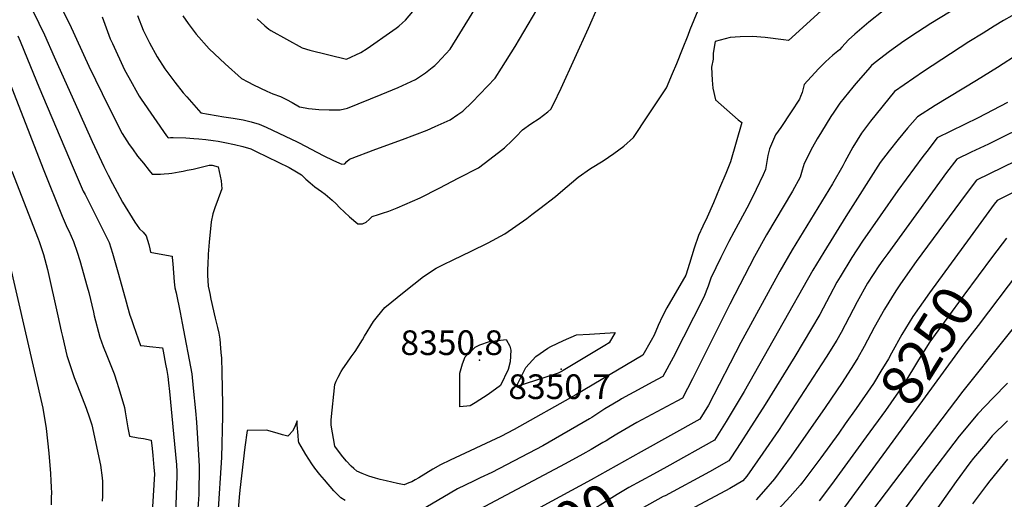
# Model space of a CAD drawing. Units: inches. Extents: x 2599181 to 2604551, y 1518073 to 1523457.
# Drawn here: x 2601872 to 2602563, y 1521317 to 1521653 of the extents above; entities that cross this region are included whole.
import ezdxf
from ezdxf.enums import TextEntityAlignment as Align

# ---------------------------------------------------------------- set-up
doc = ezdxf.new("R2010")
doc.units = ezdxf.units.IN
doc.header["$MEASUREMENT"] = 0
doc.layers.add('tile_2643_20_contour_10ft', color=156, linetype='Continuous')
doc.layers.add('tile_2643_20_spot_elev', color=200, linetype='Continuous')
doc.styles.add('Arial', font='arial.ttf')

msp = doc.modelspace()

# ---------------------------------------------------------------- linework, layer by layer
at = {"layer": 'tile_2643_20_contour_10ft'}
for points, elevation in [([(2602457.19, 1521680.46), (2602411.41, 1521638.57), (2602407.98, 1521639.18), (2602395.12, 1521640.81), (2602386.11, 1521641.45), (2602377.58, 1521641.25), (2602370.58, 1521640.83), (2602359.87, 1521638), (2602358.55, 1521629.67), (2602358.62, 1521625.46), (2602357.43, 1521619.87), (2602357.86, 1521610.78), (2602358.36, 1521605.22), (2602360.17, 1521597.17), (2602376.14, 1521583.03), (2602378.59, 1521581.16), (2602370.66, 1521553.53), (2602367.36, 1521545.35), (2602363.1, 1521535.16), (2602358.82, 1521524.96), (2602354.41, 1521514.71), (2602351.25, 1521508.45), (2602348.21, 1521501.96), (2602345.35, 1521492.96), (2602341.98, 1521482.24), (2602339.33, 1521474.25), (2602326.16, 1521451.17), (2602323.06, 1521445.31), (2602320.1, 1521438.75), (2602317.11, 1521432.19), (2602314.97, 1521428.26), (2602309.34, 1521418.17), (2602262.22, 1521390.15), (2602218.93, 1521365.93), (2602209.61, 1521361.11), (2602174.03, 1521344.52), (2602167.3, 1521341.11), (2602162.09, 1521338.15), (2602152.2, 1521332.14), (2602149.56, 1521330.63), (2602147.24, 1521329.38), (2602145.18, 1521328.46), (2602141.78, 1521327.18), (2602137.1, 1521328.2), (2602129.29, 1521329.93), (2602124.95, 1521330.99), (2602121.68, 1521331.8), (2602117.14, 1521333.28), (2602112.44, 1521335.17), (2602108.74, 1521336.72), (2602106.52, 1521338.57), (2602104.62, 1521340.31), (2602101.52, 1521343.83), (2602098.98, 1521346.78), (2602095.15, 1521351.68), (2602093.33, 1521354.38), (2602090.73, 1521369.01), (2602090.72, 1521372.73), (2602093.24, 1521397.52), (2602094.29, 1521399.95), (2602095.65, 1521402.62), (2602097.72, 1521406.56), (2602098.83, 1521408.51), (2602101.77, 1521412.55), (2602104.81, 1521416.86), (2602107.49, 1521420.72), (2602112.59, 1521428.77), (2602114.14, 1521431.48), (2602120.44, 1521441.72), (2602123.29, 1521445.23), (2602128.32, 1521451.37), (2602141.96, 1521462.37), (2602155.45, 1521473.22), (2602164.36, 1521479.02), (2602169.44, 1521481.56), (2602176.32, 1521484.96), (2602188.91, 1521490.95), (2602200.71, 1521496.87), (2602212.58, 1521503.15), (2602220.21, 1521508.52), (2602227.79, 1521513.92), (2602231.51, 1521516.66), (2602237.04, 1521520.91), (2602248.02, 1521529.4), (2602251.54, 1521532.42), (2602263.86, 1521542.89), (2602272.65, 1521548.88), (2602281.33, 1521554.24), (2602289.01, 1521559.37), (2602295.98, 1521564.52), (2602302.62, 1521570.66), (2602304.11, 1521572.86), (2602311.4, 1521583.7), (2602325.94, 1521605.4), (2602330.07, 1521615.43), (2602332.97, 1521622.51), (2602337.06, 1521632.52), (2602341.1, 1521642.5), (2602342.38, 1521646.46), (2602364.98, 1521700.74)], 8340), ([(2601986.64, 1521656.03), (2601990.31, 1521650.5), (2601996.14, 1521643.04), (2602005.25, 1521632.92), (2602016.41, 1521622.32), (2602027.7, 1521611.97), (2602032.3, 1521609.63), (2602036.26, 1521607.68), (2602045.69, 1521603.18), (2602049.79, 1521601.23), (2602055.12, 1521599.41), (2602059.35, 1521597.29), (2602063.41, 1521595.08), (2602068.53, 1521592.16), (2602072.52, 1521591.35), (2602074.88, 1521590.9), (2602077.38, 1521590.64), (2602081.93, 1521590.23), (2602089.38, 1521589.96), (2602097, 1521589.94), (2602102.17, 1521591.26), (2602125.86, 1521600.71), (2602137.7, 1521605.66), (2602149.76, 1521611.34), (2602156.9, 1521616.07), (2602161.56, 1521619.63), (2602163.28, 1521621.16), (2602164.92, 1521622.82), (2602174.08, 1521632.62), (2602180.96, 1521643.54), (2602199.99, 1521674.82)], 8310), ([(2602038.85, 1521653.81), (2602044.29, 1521648.92), (2602047.02, 1521646.63), (2602048.47, 1521645.66), (2602070.28, 1521633.52), (2602075.84, 1521631.8), (2602101.51, 1521625.63), (2602111.59, 1521630.24), (2602115.87, 1521632.94), (2602133.92, 1521645.62), (2602136.19, 1521647.23), (2602138.16, 1521648.73), (2602140.73, 1521650.93), (2602142.78, 1521652.86), (2602163.19, 1521677.11)], 8300), ([(2601899.33, 1521665.95), (2601907.29, 1521650.28), (2601920.8, 1521620.67), (2601934.77, 1521591.81), (2601944.25, 1521573.44), (2601949.16, 1521565.8), (2601951.29, 1521562.62), (2601955, 1521557.54), (2601958.99, 1521552.57), (2601963.02, 1521547.61), (2601965.28, 1521544.84), (2601968.31, 1521544.85), (2601971.05, 1521544.99), (2601973.68, 1521545.14), (2601976.96, 1521545.48), (2601978.97, 1521545.7), (2601984.2, 1521546.52), (2601987.01, 1521547.06), (2601989.82, 1521547.65), (2601993.93, 1521548.56), (2602005.19, 1521551.28), (2602007.29, 1521551.19), (2602011.51, 1521550.07), (2602013.66, 1521540.37), (2602014.02, 1521534.66), (2602010.6, 1521525.18), (2602009.27, 1521522.05), (2602007.68, 1521517.07), (2602006.49, 1521511.5), (2602005.16, 1521497.35), (2602004.49, 1521488.86), (2602004.17, 1521481.46), (2602004.07, 1521478.75), (2602004.09, 1521474.16), (2602004.49, 1521466.51), (2602005.07, 1521463.46), (2602005.51, 1521461.27), (2602006.35, 1521457.32), (2602009.31, 1521443.93), (2602010.98, 1521437.43), (2602011.82, 1521433.6), (2602012.54, 1521429.25), (2602013.19, 1521422.92), (2602013.43, 1521419.89), (2602013.69, 1521416.05), (2602014.09, 1521406.19), (2602014.46, 1521383.52), (2602014.53, 1521375.41), (2602013.73, 1521346.26), (2602011.3, 1521306.53)], 8340), ([(2602538.48, 1521667.42), (2602511.2, 1521650.48), (2602501.73, 1521644.43), (2602492.28, 1521638.2), (2602482.2, 1521630.87), (2602472.18, 1521623.15), (2602469.66, 1521621.08), (2602466.93, 1521618.03), (2602458.67, 1521608.61), (2602456.39, 1521605.95), (2602447.44, 1521594.74), (2602443.11, 1521588.5), (2602440.98, 1521585.34), (2602434.41, 1521574.73), (2602431.52, 1521569.79), (2602428.19, 1521563.77), (2602422.39, 1521552.38), (2602421.04, 1521547.74), (2602419.54, 1521542.96), (2602414.09, 1521533.07), (2602396.03, 1521502.38), (2602387.66, 1521487.25), (2602370.26, 1521453.8), (2602344.17, 1521401.51), (2602337.03, 1521387.98), (2602333.06, 1521385.78), (2602329.67, 1521383.91), (2602305.05, 1521370.77), (2602290.98, 1521362.73), (2602286.81, 1521360.13), (2602283.45, 1521358.02), (2602281.3, 1521356.76), (2602272.98, 1521351.94), (2602267.23, 1521348.64), (2602254.88, 1521341.92), (2602190.97, 1521307.94)], 8320), ([(2602591.33, 1521669.18), (2602562.23, 1521652.57), (2602555.55, 1521648.73), (2602547.8, 1521643.9), (2602537.73, 1521637.61), (2602506.09, 1521616.89), (2602485.83, 1521602.94), (2602468.8, 1521582.06), (2602462.53, 1521573.78), (2602456.57, 1521563.86), (2602450.87, 1521553.52), (2602449.47, 1521550.74), (2602442.25, 1521538.06), (2602413.97, 1521491.94), (2602405.3, 1521476.98), (2602378.01, 1521426.94), (2602355.37, 1521382.97), (2602349.32, 1521373.1), (2602308.13, 1521350.25)], 8310), ([(2601881.73, 1521658.95), (2601889.65, 1521642.54), (2601896.38, 1521627.15), (2601914.25, 1521587.6), (2601923.21, 1521567.87), (2601931.18, 1521550.35), (2601934.29, 1521544.34), (2601937.42, 1521538.34), (2601940.58, 1521532.37), (2601944.44, 1521525.23), (2601953.07, 1521511.38), (2601956.25, 1521506.61), (2601958.91, 1521504.22), (2601960.87, 1521501.8), (2601961.84, 1521498.79), (2601962.74, 1521495.75), (2601963.49, 1521492.63), (2601963.94, 1521490.28), (2601964.98, 1521490.06), (2601979.16, 1521487.38), (2601979.3, 1521486.58), (2601979.67, 1521482.04), (2601980.49, 1521469.57), (2601981.17, 1521465.38), (2601981.9, 1521461.78), (2601984.82, 1521447.92), (2601986.26, 1521440.43), (2601992.91, 1521404.9), (2601993.99, 1521394.92), (2601995.52, 1521379.03), (2601996.19, 1521371.07), (2601997.63, 1521348.19), (2601998.08, 1521340.27), (2601997.86, 1521320.44), (2601996.98, 1521307.41)], 8350), ([(2601930.22, 1521655.16), (2601935.79, 1521639.81), (2601937.31, 1521636.5), (2601945.87, 1521618.14), (2601948.74, 1521612.78), (2601956.16, 1521599.51), (2601957.45, 1521597.59), (2601975.34, 1521571.77), (2601976.47, 1521570.36), (2601977.95, 1521570.56), (2601979.86, 1521570.7), (2601988.7, 1521570.39), (2601994.3, 1521569.97), (2601998.01, 1521569.7), (2602002.86, 1521569.18), (2602007.85, 1521568.61), (2602011.35, 1521568.13), (2602016.11, 1521567.21), (2602022.84, 1521565.83), (2602028.66, 1521564.37), (2602034.4, 1521562.67), (2602038.04, 1521560.92), (2602061.19, 1521549.64), (2602066.28, 1521546.68), (2602069.81, 1521544.38), (2602073.02, 1521541.51), (2602075.99, 1521538.83), (2602079.29, 1521535.98), (2602083.81, 1521532.74), (2602086.59, 1521530.85), (2602091.41, 1521526.62), (2602094.12, 1521524.06), (2602096.5, 1521521.62), (2602103.58, 1521514.96), (2602109.35, 1521510.08), (2602112.55, 1521510.12), (2602115.12, 1521511.38), (2602117.34, 1521513.17), (2602119.38, 1521515.23), (2602123.85, 1521516.7), (2602126.77, 1521517.62), (2602131.24, 1521519.07), (2602136.91, 1521521.37), (2602153.15, 1521528.43), (2602166.33, 1521535.18), (2602180.2, 1521542.29), (2602194.05, 1521549.44), (2602202.07, 1521555.55), (2602210.05, 1521561.76), (2602212.21, 1521563.51), (2602217.58, 1521568.65), (2602220.43, 1521571.44), (2602224.77, 1521576.13), (2602230.81, 1521580.2), (2602236.57, 1521583.93), (2602242.66, 1521588.75), (2602244.69, 1521590.47), (2602246.64, 1521594.09), (2602251.88, 1521605.3), (2602271.05, 1521647.38), (2602277.95, 1521662.61)], 8330), ([(2601954.93, 1521656.11), (2601958.86, 1521645.94), (2601963.21, 1521637.04), (2601968.78, 1521627.14), (2601974.11, 1521618.73), (2601981.14, 1521609.41), (2601986.97, 1521602.03), (2601989.53, 1521599.06), (2601999.4, 1521588.04), (2602004.79, 1521587.04), (2602015.43, 1521585.18), (2602022.07, 1521584.1), (2602028.98, 1521582.98), (2602034.57, 1521581.61), (2602040.32, 1521579.94), (2602045.14, 1521577.97), (2602062.98, 1521569.56), (2602066.3, 1521567.84), (2602068.23, 1521566.8), (2602084.97, 1521558.03), (2602092.3, 1521554.52), (2602098.19, 1521551.97), (2602100.27, 1521552.26), (2602101.69, 1521553.79), (2602103.47, 1521555.56), (2602122.05, 1521562.47), (2602140.65, 1521569.21), (2602157.96, 1521575.73), (2602163.54, 1521578.27), (2602174.18, 1521583.15), (2602179.46, 1521586.77), (2602182.97, 1521589.21), (2602189.6, 1521595.52), (2602205.59, 1521612.34), (2602210.09, 1521619.14), (2602219.65, 1521634.35), (2602238.03, 1521665.28)], 8320), ([(2602477.67, 1521659.51), (2602467.71, 1521651.41), (2602457.79, 1521643.03), (2602453.5, 1521639.21), (2602448.68, 1521633.98), (2602447.06, 1521632.2), (2602442.59, 1521628.31), (2602437.37, 1521623.73), (2602432.33, 1521618.87), (2602422.33, 1521607.89), (2602420.88, 1521602.23), (2602419.84, 1521599.43), (2602419.08, 1521597.47), (2602413.26, 1521588.68), (2602405.9, 1521577.76), (2602402.17, 1521572.54), (2602398.01, 1521562.6), (2602396.86, 1521558.07), (2602396.13, 1521553.79), (2602395.21, 1521548.22), (2602393.56, 1521544.53), (2602388.6, 1521534.12), (2602383.46, 1521523.65), (2602373.16, 1521504.39), (2602369.59, 1521497.77), (2602366.35, 1521491.25), (2602364.03, 1521486.48), (2602356.99, 1521471.97), (2602354.95, 1521466.38), (2602351.98, 1521458.77), (2602330.4, 1521416.52), (2602323.19, 1521403.08), (2602315.8, 1521399.04), (2602308.43, 1521395.13), (2602294.22, 1521387.36), (2602293.3, 1521386.82), (2602288.19, 1521383.74), (2602282.68, 1521380.37), (2602273.57, 1521374.42), (2602271.83, 1521373.34), (2602239.23, 1521354.59), (2602234.19, 1521351.94), (2602203.39, 1521335.81), (2602195.25, 1521332.02), (2602190.49, 1521329.81), (2602179.33, 1521324.32), (2602174.08, 1521321.26), (2602157.01, 1521311.31)], 8330), ([(2602622.36, 1521659.61), (2602573.04, 1521629.57), (2602557.89, 1521619.61), (2602543.32, 1521610.62), (2602514.34, 1521593.17), (2602501.77, 1521585.12), (2602494.89, 1521577.14), (2602488.33, 1521569.32), (2602481.88, 1521561.33), (2602475.58, 1521553.09), (2602451.58, 1521515.23), (2602436.08, 1521490.31), (2602428.5, 1521477.61), (2602380.38, 1521392.53), (2602369.16, 1521373.97), (2602367.68, 1521371.61), (2602359.38, 1521358.54), (2602326.02, 1521339.76), (2602316.63, 1521334.61)], 8300), ([(2601870.86, 1521642.01), (2601872.52, 1521638.12), (2601877.79, 1521625.61), (2601885.61, 1521606.25), (2601909.84, 1521549.45), (2601916.86, 1521533.13), (2601918.12, 1521530.64), (2601935.04, 1521496.96), (2601937.27, 1521489.59), (2601941.53, 1521474.87), (2601946.91, 1521455.48), (2601947.9, 1521452.03), (2601949.62, 1521446.14), (2601950.66, 1521443.09), (2601952.09, 1521438.91), (2601956.99, 1521424.93), (2601959.51, 1521424.63), (2601963.36, 1521424.18), (2601972.39, 1521423.14), (2601972.83, 1521420.93), (2601974.59, 1521411.69), (2601975.4, 1521407.38), (2601976.19, 1521403.07), (2601976.65, 1521398.72), (2601977.31, 1521392.49), (2601980.17, 1521362.87), (2601982.2, 1521341.09), (2601982.48, 1521336.36), (2601982.4, 1521333.52), (2601981.14, 1521292.53)], 8360), ([(2601859.01, 1521625.08), (2601888.65, 1521548.73), (2601902.13, 1521515.41), (2601905.66, 1521507.33), (2601906.63, 1521505.33), (2601910.11, 1521497.7), (2601912.56, 1521490.33), (2601914.38, 1521484.44), (2601919.7, 1521465.88), (2601920.72, 1521462.02), (2601923.95, 1521448.26), (2601924.58, 1521445.74), (2601928.43, 1521430.75), (2601930.84, 1521424.24), (2601933.34, 1521417.79), (2601938.55, 1521405.04), (2601938.56, 1521405.01), (2601938.57, 1521405), (2601940.45, 1521399.21), (2601941.61, 1521395.48), (2601944.59, 1521385.29), (2601945.69, 1521381.44), (2601946.28, 1521378.31), (2601946.76, 1521375.63), (2601948.2, 1521367.15), (2601949.23, 1521361.2), (2601955.3, 1521360.2), (2601959.14, 1521359.53), (2601964.5, 1521358.56), (2601965.09, 1521352.74), (2601965.59, 1521347.62), (2601966.41, 1521339.2), (2601966.81, 1521334.98), (2601965.33, 1521311.81)], 8370), ([(2602564.93, 1521595.28), (2602544.46, 1521584.44), (2602534.87, 1521579.7), (2602525.11, 1521575.13), (2602515.55, 1521570.35), (2602508.4, 1521560.9), (2602505.68, 1521557.29), (2602488, 1521533.4), (2602463.24, 1521497.87), (2602455.81, 1521486.42), (2602447.67, 1521473.05), (2602445.38, 1521469.13), (2602440.44, 1521459.82), (2602433.28, 1521446.49), (2602415.92, 1521417.2), (2602395.02, 1521383.42), (2602383.38, 1521365.14), (2602377.91, 1521356.78), (2602370.86, 1521346.08), (2602369.44, 1521343.97), (2602356.01, 1521336.28), (2602324.82, 1521319.55)], 8290), ([(2602583.15, 1521581.72), (2602551.66, 1521565.97), (2602539.42, 1521560.32), (2602529.34, 1521555.57), (2602522.25, 1521546.06), (2602480.99, 1521489.44), (2602477.57, 1521484.67), (2602474.77, 1521480.69), (2602466.82, 1521468.6), (2602459.47, 1521455.49), (2602448.22, 1521433.96), (2602445.27, 1521428.64), (2602437.88, 1521416.66), (2602404.31, 1521365.34), (2602393.34, 1521349.33), (2602382.24, 1521333.32), (2602379.31, 1521329.86), (2602370.27, 1521324.69), (2602332.09, 1521304.22)], 8280), ([(2602588.69, 1521562.86), (2602543.12, 1521540.79), (2602536.06, 1521531.25), (2602501.02, 1521483.78), (2602489.89, 1521467.96), (2602486.54, 1521463.17), (2602478.68, 1521450.42), (2602471.57, 1521437.47), (2602464.41, 1521424.12), (2602459.94, 1521416.12), (2602456.96, 1521411.23), (2602448.92, 1521398.84), (2602437.1, 1521381.4), (2602413.14, 1521347.31), (2602401.53, 1521331.36), (2602393.87, 1521322.43), (2602388.78, 1521316.74)], 8270), ([(2601866.8, 1521547.07), (2601885.29, 1521499.58), (2601885.96, 1521497.79), (2601888.94, 1521488.66), (2601890.89, 1521481.67), (2601891.81, 1521478.16), (2601898.92, 1521445.73), (2601901.29, 1521434.82), (2601902.18, 1521431.11), (2601905.4, 1521417.91), (2601907.36, 1521411.61), (2601910.57, 1521402.41), (2601912.9, 1521396.58), (2601918.89, 1521380.86), (2601921.22, 1521374.1), (2601922.75, 1521369.34), (2601928.87, 1521341.01), (2601930.14, 1521332.17), (2601930.38, 1521329.45), (2601930.41, 1521326.85), (2601930.44, 1521322.93), (2601930.25, 1521319.26), (2601930.03, 1521315.67)], 8380), ([(2602580.49, 1521537.72), (2602561.42, 1521528.31), (2602557.81, 1521526.42), (2602555.62, 1521523.85), (2602536.84, 1521498.27)], 8260), ([(2602536.84, 1521498.27), (2602525.38, 1521482.66), (2602510.25, 1521461.87), (2602498.57, 1521445.27), (2602490.92, 1521432.65), (2602483.6, 1521419.56), (2602481.42, 1521415.59), (2602476.06, 1521406.78), (2602470.88, 1521398.3), (2602458.87, 1521380.72), (2602451.23, 1521369.89)], 8260), ([(2602564.16, 1521500.03), (2602554.55, 1521487.17)], 8250), ([(2601864.27, 1521486.6), (2601888.42, 1521380.9), (2601890.94, 1521366.63), (2601892.7, 1521349.37), (2601893.88, 1521335.13), (2601894.17, 1521329.93), (2601894.33, 1521325.51), (2601894.47, 1521321.27), (2601894.43, 1521318.69), (2601894.24, 1521313.07)], 8390), ([(2602554.55, 1521487.17), (2602534.3, 1521460.07), (2602522.4, 1521443.78), (2602510.56, 1521427.4), (2602502.65, 1521414.79), (2602492.25, 1521397.78), (2602479.38, 1521379.3), (2602465.85, 1521360.72)], 8250), ([(2602572.71, 1521476.18), (2602544.34, 1521438.94)], 8240), ([(2602591.21, 1521464.89), (2602533.67, 1521392.89), (2602450.52, 1521283.31)], 8230), ([(2602544.34, 1521438.94), (2602534.41, 1521425.9), (2602480.15, 1521351.76)], 8240), ([(2602564.92, 1521398.4), (2602554.68, 1521387.94), (2602544.11, 1521376.97), (2602531.11, 1521361.17), (2602507.99, 1521330.99), (2602481.73, 1521295.06)], 8220), ([(2602100.43, 1521316.13), (2602097.4, 1521318.08), (2602092.57, 1521322.9), (2602085.96, 1521330.58), (2602082.81, 1521334.37), (2602079.33, 1521338.95), (2602077.2, 1521341.91), (2602073, 1521348.38), (2602068.04, 1521356.82), (2602067.69, 1521357.99), (2602067.45, 1521361.83), (2602066.96, 1521369.31), (2602066.78, 1521372.1), (2602065.4, 1521368.51), (2602064.56, 1521366.52), (2602063.66, 1521364.71), (2602060.97, 1521361.89), (2602060.32, 1521361.31), (2602059.36, 1521361.56), (2602056.57, 1521362.32), (2602052.83, 1521363.35), (2602045.37, 1521365.47), (2602031.76, 1521365.26), (2602030.19, 1521353.66), (2602026.61, 1521323.46), (2602026.27, 1521318.42), (2602024.99, 1521303.89)], 8330), ([(2602451.23, 1521369.89), (2602446.67, 1521363.43), (2602433.96, 1521346.01), (2602421.51, 1521329.33), (2602419.56, 1521326.98), (2602412.59, 1521318.99), (2602398.24, 1521303.62)], 8260), ([(2602565.06, 1521372.09), (2602554.31, 1521361.4), (2602549.52, 1521355.78), (2602541.17, 1521345.83), (2602538.63, 1521342.57), (2602529.04, 1521329.57), (2602505.59, 1521296.37)], 8210), ([(2602465.85, 1521360.72), (2602441.5, 1521327.3), (2602432.86, 1521315.93)], 8250), ([(2602308.13, 1521350.25), (2602272.98, 1521330.74), (2602173.91, 1521276.82)], 8310), ([(2602480.15, 1521351.76), (2602448.12, 1521308.01)], 8240), ([(2602564.9, 1521345.26), (2602552.59, 1521330.07), (2602550.27, 1521326.99), (2602540.52, 1521313.94)], 8200), ([(2602316.63, 1521334.61), (2602299.47, 1521325.19), (2602291.26, 1521320.37), (2602279.28, 1521313), (2602265.35, 1521305.06), (2602182.92, 1521260.25)], 8300), ([(2602324.82, 1521319.55), (2602323.6, 1521318.9), (2602308.11, 1521310.26), (2602305.11, 1521308.39), (2602300.03, 1521305.21), (2602292.16, 1521300.16), (2602278.5, 1521291.73), (2602271.74, 1521287.64), (2602260.9, 1521281.57), (2602248.86, 1521275.1), (2602235.1, 1521267.49), (2602221.66, 1521260.01), (2602213.23, 1521254.74), (2602198.5, 1521245.7), (2602192.57, 1521242.5)], 8290)]:
    msp.add_lwpolyline(points, dxfattribs=dict(at, elevation=elevation))
at = {"layer": 'tile_2643_20_contour_10ft', "elevation": 8350}
for points in [[(2602220.77, 1521396.02), (2602221.49, 1521398.31), (2602227.12, 1521409.39), (2602234.14, 1521417.14), (2602242.67, 1521423.01), (2602244.83, 1521424.14), (2602253.69, 1521428.26), (2602262.74, 1521432.33), (2602271.89, 1521432.88), (2602289.74, 1521433.84), (2602285.56, 1521426.77), (2602282.62, 1521424.83), (2602253.44, 1521407.4), (2602252.64, 1521406.93), (2602249.76, 1521405.42), (2602240.55, 1521402.35)], [(2602180.98, 1521381.77), (2602180.8, 1521397.64), (2602181, 1521405.48), (2602182.75, 1521412.07), (2602184.75, 1521416.85), (2602191.75, 1521423.61), (2602195, 1521425.31), (2602201.69, 1521427.62), (2602213.47, 1521429.01), (2602215.97, 1521424.42), (2602216.67, 1521421.6), (2602216.22, 1521413.36), (2602214.9, 1521407.96), (2602209.41, 1521396.81), (2602200.67, 1521390.53), (2602191.57, 1521384.7), (2602188.05, 1521382.5)]]:
    msp.add_lwpolyline(points, close=True, dxfattribs=at)
at = {"layer": 'tile_2643_20_spot_elev'}
for p in [(2602194.68, 1521414.5, 8350.8), (2602251.92, 1521408.18, 8350.7)]:
    msp.add_point(p, dxfattribs=at)

# ---------------------------------------------------------------- texts
at = {"color": 18, "style": 'Arial'}
for s, rotation, p in [('8250', 57.92689, (2602508.9, 1521424.76)), ('8300', 28.53064, (2602250.13, 1521296.78))]:
    msp.add_text(s, height=28.8, rotation=rotation, dxfattribs=at).set_placement(p, align=Align.MIDDLE_CENTER)
for s, p in [('8350.8', (2602175.25, 1521426.8)), ('8350.7', (2602250.89, 1521395.96))]:
    msp.add_text(s, height=17.28, dxfattribs=at).set_placement(p, align=Align.MIDDLE_CENTER)

doc.saveas('drawing.dxf')
